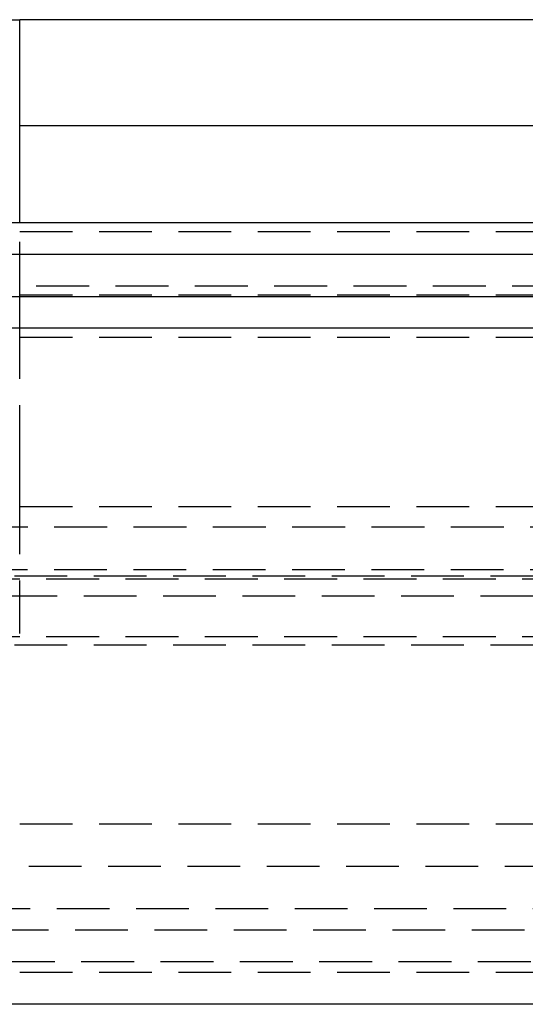
# Model space of a CAD drawing. Extents: x 805 to 1305, y -664 to 419.
# Drawn here: x 1062 to 1086, y 232 to 279 of the extents above; entities that cross this region are included whole.
import ezdxf

# ---------------------------------------------------------------- set-up
doc = ezdxf.new("R2010")
doc.units = 0
doc.header["$LTSCALE"] = 10
doc.linetypes.add('VERDECKT', pattern=[0.375, 0.25, -0.125])
doc.layers.get('0').update_dxf_attribs({"linetype": 'CONTINUOUS'})
doc.layers.add('STEMPEL', color=3, linetype='CONTINUOUS')

# ---------------------------------------------------------------- blocks, each defined once
blk = doc.blocks.new('A$C45197594')
at = {"extrusion": (0, 1, -2e-16)}
for p, q in [((273.103, 258.141), (288.103, 258.141)), ((335.594, 258.141), (288.103, 258.141)), ((288.103, 253.141), (335.594, 253.141)), ((288.103, 248.56), (288.103, 253.141)), ((30.603, 248.56), (530.603, 248.56)), ((30.603, 247.06), (530.603, 247.06)), ((143.103, 245.06), (418.103, 245.06)), ((143.383, 243.586), (417.822, 243.586)), ((340.603, 211.618), (220.603, 211.618))]:
    blk.add_line(p, q, dxfattribs=at)
at = {"color": 1, "linetype": 'VERDECKT', "extrusion": (0, 1, -2e-16)}
for p, q in [((288.103, 245.141), (288.103, 248.56)), ((273.103, 248.141), (288.103, 248.141)), ((288.103, 248.141), (331.048, 248.141)), ((153.886, 245.56), (407.32, 245.56)), ((273.103, 245.141), (288.103, 245.141)), ((288.103, 245.141), (340.137, 245.141)), ((220.603, 243.141), (340.603, 243.141)), ((220.603, 243.141), (340.603, 243.141)), ((288.103, 237.426), (288.103, 242.641)), ((288.103, 235.141), (288.103, 237.426)), ((273.103, 235.141), (288.103, 235.141)), ((288.103, 235.141), (335.392, 235.141)), ((348.481, 234.158), (212.725, 234.158)), ((273.103, 234.117), (288.103, 234.117)), ((288.103, 229.141), (288.103, 233.641)), ((214.725, 232.164), (346.481, 232.164)), ((209.103, 231.867), (352.103, 231.867)), ((210.603, 231.723), (350.603, 231.723)), ((210.603, 231.723), (350.603, 231.723)), ((216.128, 230.924), (345.077, 230.924)), ((210.603, 228.998), (350.603, 228.998)), ((210.603, 228.998), (350.603, 228.998)), ((273.103, 229.141), (288.103, 229.141)), ((209.103, 228.596), (352.103, 228.596)), ((220.603, 220.141), (340.603, 220.141)), ((220.603, 220.141), (340.603, 220.141)), ((232.281, 218.141), (328.925, 218.141)), ((226.103, 216.141), (335.103, 216.141)), ((219.469, 215.141), (341.737, 215.141)), ((219.469, 215.141), (341.737, 215.141)), ((219.76, 213.641), (341.446, 213.641)), ((220.603, 213.133), (340.603, 213.133))]:
    blk.add_line(p, q, dxfattribs=at)
blk.add_polyline3d([(288.103, 253.141, 0), (288.103, 253.154, 0), (288.103, 253.167, 0), (288.103, 253.18, 0), (288.103, 253.193, 0), (288.103, 253.206, 0), (288.103, 253.22, 0), (288.103, 253.233, 0), (288.103, 253.246, 0), (288.103, 253.259, 0), (288.103, 253.272, 0), (288.103, 253.286, 0), (288.103, 253.299, 0), (288.103, 253.312, 0), (288.103, 253.325, 0), (288.103, 253.339, 0), (288.103, 253.352, 0), (288.103, 253.366, 0), (288.103, 253.379, 0), (288.103, 253.392, 0), (288.103, 253.406, 0), (288.103, 253.419, 0), (288.103, 253.433, 0), (288.103, 253.446, 0), (288.103, 253.46, 0), (288.103, 253.474, 0), (288.103, 253.487, 0), (288.103, 253.501, 0), (288.103, 253.514, 0), (288.103, 253.528, 0), (288.103, 253.542, 0), (288.103, 253.555, 0), (288.103, 253.569, 0), (288.103, 253.583, 0), (288.103, 253.597, 0), (288.103, 253.61, 0), (288.103, 253.624, 0), (288.103, 253.638, 0), (288.103, 253.652, 0), (288.103, 253.665, 0), (288.103, 253.679, 0), (288.103, 253.693, 0), (288.103, 253.707, 0), (288.103, 253.721, 0), (288.103, 253.734, 0), (288.103, 253.748, 0), (288.103, 253.762, 0), (288.103, 253.776, 0), (288.103, 253.79, 0), (288.103, 253.804, 0), (288.103, 253.817, 0), (288.103, 253.831, 0), (288.103, 253.845, 0), (288.103, 253.859, 0), (288.103, 253.873, 0), (288.103, 253.887, 0), (288.103, 253.901, 0), (288.103, 253.915, 0), (288.103, 253.929, 0), (288.103, 253.942, 0), (288.103, 253.956, 0), (288.103, 253.97, 0), (288.103, 253.984, 0), (288.103, 253.998, 0), (288.103, 254.012, 0), (288.103, 254.026, 0), (288.103, 254.04, 0), (288.103, 254.053, 0), (288.103, 254.067, 0), (288.103, 254.081, 0), (288.103, 254.095, 0), (288.103, 254.109, 0), (288.103, 254.123, 0), (288.103, 254.136, 0), (288.103, 254.15, 0), (288.103, 254.164, 0), (288.103, 254.178, 0), (288.103, 254.192, 0), (288.103, 254.205, 0), (288.103, 254.219, 0), (288.103, 254.233, 0), (288.103, 254.247, 0), (288.103, 254.26, 0), (288.103, 254.274, 0), (288.103, 254.288, 0), (288.103, 254.301, 0), (288.103, 254.315, 0), (288.103, 254.329, 0), (288.103, 254.342, 0), (288.103, 254.356, 0), (288.103, 254.369, 0), (288.103, 254.383, 0), (288.103, 254.397, 0), (288.103, 254.41, 0), (288.103, 254.424, 0), (288.103, 254.437, 0), (288.103, 254.451, 0), (288.103, 254.464, 0), (288.103, 254.477, 0), (288.103, 254.491, 0), (288.103, 254.504, 0), (288.103, 254.518, 0), (288.103, 254.531, 0), (288.103, 254.544, 0), (288.103, 254.558, 0), (288.103, 254.571, 0), (288.103, 254.584, 0), (288.103, 254.597, 0), (288.103, 254.611, 0), (288.103, 254.624, 0), (288.103, 254.637, 0), (288.103, 254.65, 0), (288.103, 254.663, 0), (288.103, 254.676, 0), (288.103, 254.689, 0), (288.103, 254.702, 0), (288.103, 254.715, 0), (288.103, 254.728, 0), (288.103, 254.741, 0), (288.103, 254.754, 0), (288.103, 254.767, 0), (288.103, 254.779, 0), (288.103, 254.792, 0), (288.103, 254.805, 0), (288.103, 254.818, 0), (288.103, 254.83, 0), (288.103, 254.843, 0), (288.103, 254.856, 0), (288.103, 254.868, 0), (288.103, 254.881, 0), (288.103, 254.893, 0), (288.103, 254.906, 0), (288.103, 254.918, 0), (288.103, 254.93, 0), (288.103, 254.943, 0), (288.103, 254.955, 0), (288.103, 254.967, 0), (288.103, 254.979, 0), (288.103, 254.992, 0), (288.103, 255.004, 0), (288.103, 255.016, 0), (288.103, 255.028, 0), (288.103, 255.04, 0), (288.103, 255.052, 0), (288.103, 255.064, 0), (288.103, 255.076, 0), (288.103, 255.088, 0), (288.103, 255.1, 0), (288.103, 255.112, 0), (288.103, 255.124, 0), (288.103, 255.136, 0), (288.103, 255.148, 0), (288.103, 255.16, 0), (288.103, 255.172, 0), (288.103, 255.184, 0), (288.103, 255.196, 0), (288.103, 255.208, 0), (288.103, 255.22, 0), (288.103, 255.233, 0), (288.103, 255.245, 0), (288.103, 255.257, 0), (288.103, 255.269, 0), (288.103, 255.281, 0), (288.103, 255.293, 0), (288.103, 255.305, 0), (288.103, 255.318, 0), (288.103, 255.33, 0), (288.103, 255.342, 0), (288.103, 255.354, 0), (288.103, 255.366, 0), (288.103, 255.379, 0), (288.103, 255.391, 0), (288.103, 255.403, 0), (288.103, 255.415, 0), (288.103, 255.427, 0), (288.103, 255.44, 0), (288.103, 255.452, 0), (288.103, 255.464, 0), (288.103, 255.476, 0), (288.103, 255.488, 0), (288.103, 255.5, 0), (288.103, 255.513, 0), (288.103, 255.525, 0), (288.103, 255.537, 0), (288.103, 255.549, 0), (288.103, 255.561, 0), (288.103, 255.573, 0), (288.103, 255.586, 0), (288.103, 255.598, 0), (288.103, 255.61, 0), (288.103, 255.622, 0), (288.103, 255.634, 0), (288.103, 255.646, 0), (288.103, 255.658, 0), (288.103, 255.67, 0), (288.103, 255.682, 0), (288.103, 255.694, 0), (288.103, 255.706, 0), (288.103, 255.718, 0), (288.103, 255.73, 0), (288.103, 255.742, 0), (288.103, 255.754, 0), (288.103, 255.766, 0), (288.103, 255.778, 0), (288.103, 255.79, 0), (288.103, 255.802, 0), (288.103, 255.814, 0), (288.103, 255.826, 0), (288.103, 255.838, 0), (288.103, 255.85, 0), (288.103, 255.861, 0), (288.103, 255.873, 0), (288.103, 255.885, 0), (288.103, 255.897, 0), (288.103, 255.909, 0), (288.103, 255.92, 0), (288.103, 255.932, 0), (288.103, 255.944, 0), (288.103, 255.955, 0), (288.103, 255.967, 0), (288.103, 255.978, 0), (288.103, 255.99, 0), (288.103, 256.001, 0), (288.103, 256.013, 0), (288.103, 256.024, 0), (288.103, 256.036, 0), (288.103, 256.047, 0), (288.103, 256.059, 0), (288.103, 256.07, 0), (288.103, 256.081, 0), (288.103, 256.093, 0), (288.103, 256.104, 0), (288.103, 256.115, 0), (288.103, 256.127, 0), (288.103, 256.138, 0), (288.103, 256.149, 0), (288.103, 256.16, 0), (288.103, 256.171, 0), (288.103, 256.182, 0), (288.103, 256.193, 0), (288.103, 256.204, 0), (288.103, 256.215, 0), (288.103, 256.226, 0), (288.103, 256.237, 0), (288.103, 256.248, 0), (288.103, 256.259, 0), (288.103, 256.27, 0), (288.103, 256.28, 0), (288.103, 256.291, 0), (288.103, 256.302, 0), (288.103, 256.312, 0), (288.103, 256.323, 0), (288.103, 256.334, 0), (288.103, 256.344, 0), (288.103, 256.355, 0), (288.103, 256.365, 0), (288.103, 256.376, 0), (288.103, 256.386, 0), (288.103, 256.397, 0), (288.103, 256.407, 0), (288.103, 256.417, 0), (288.103, 256.427, 0), (288.103, 256.438, 0), (288.103, 256.448, 0), (288.103, 256.458, 0), (288.103, 256.468, 0), (288.103, 256.478, 0), (288.103, 256.488, 0), (288.103, 256.498, 0), (288.103, 256.508, 0), (288.103, 256.518, 0), (288.103, 256.528, 0), (288.103, 256.537, 0), (288.103, 256.547, 0), (288.103, 256.557, 0), (288.103, 256.567, 0), (288.103, 256.576, 0), (288.103, 256.586, 0), (288.103, 256.595, 0), (288.103, 256.605, 0), (288.103, 256.614, 0), (288.103, 256.624, 0), (288.103, 256.633, 0), (288.103, 256.642, 0), (288.103, 256.652, 0), (288.103, 256.661, 0), (288.103, 256.67, 0), (288.103, 256.679, 0), (288.103, 256.688, 0), (288.103, 256.697, 0), (288.103, 256.706, 0), (288.103, 256.715, 0), (288.103, 256.725, 0), (288.103, 256.734, 0), (288.103, 256.743, 0), (288.103, 256.752, 0), (288.103, 256.761, 0), (288.103, 256.77, 0), (288.103, 256.779, 0), (288.103, 256.788, 0), (288.103, 256.797, 0), (288.103, 256.806, 0), (288.103, 256.815, 0), (288.103, 256.824, 0), (288.103, 256.833, 0), (288.103, 256.842, 0), (288.103, 256.851, 0), (288.103, 256.86, 0), (288.103, 256.869, 0), (288.103, 256.878, 0), (288.103, 256.887, 0), (288.103, 256.896, 0), (288.103, 256.905, 0), (288.103, 256.914, 0), (288.103, 256.923, 0), (288.103, 256.932, 0), (288.103, 256.941, 0), (288.103, 256.95, 0), (288.103, 256.958, 0), (288.103, 256.967, 0), (288.103, 256.976, 0), (288.103, 256.985, 0), (288.103, 256.994, 0), (288.103, 257.002, 0), (288.103, 257.011, 0), (288.103, 257.02, 0), (288.103, 257.029, 0), (288.103, 257.037, 0), (288.103, 257.046, 0), (288.103, 257.054, 0), (288.103, 257.063, 0), (288.103, 257.072, 0), (288.103, 257.08, 0), (288.103, 257.089, 0), (288.103, 257.097, 0), (288.103, 257.106, 0), (288.103, 257.114, 0), (288.103, 257.123, 0), (288.103, 257.131, 0), (288.103, 257.14, 0), (288.103, 257.148, 0), (288.103, 257.156, 0), (288.103, 257.165, 0), (288.103, 257.173, 0), (288.103, 257.181, 0), (288.103, 257.189, 0), (288.103, 257.198, 0), (288.103, 257.206, 0), (288.103, 257.214, 0), (288.103, 257.222, 0), (288.103, 257.23, 0), (288.103, 257.238, 0), (288.103, 257.246, 0), (288.103, 257.254, 0), (288.103, 257.262, 0), (288.103, 257.27, 0), (288.103, 257.278, 0), (288.103, 257.286, 0), (288.103, 257.294, 0), (288.103, 257.302, 0), (288.103, 257.309, 0), (288.103, 257.317, 0), (288.103, 257.325, 0), (288.103, 257.332, 0), (288.103, 257.34, 0), (288.103, 257.348, 0), (288.103, 257.355, 0), (288.103, 257.363, 0), (288.103, 257.37, 0), (288.103, 257.378, 0), (288.103, 257.385, 0), (288.103, 257.392, 0), (288.103, 257.4, 0), (288.103, 257.407, 0), (288.103, 257.414, 0), (288.103, 257.421, 0), (288.103, 257.429, 0), (288.103, 257.436, 0), (288.103, 257.443, 0), (288.103, 257.45, 0), (288.103, 257.457, 0), (288.103, 257.464, 0), (288.103, 257.471, 0), (288.103, 257.478, 0), (288.103, 257.485, 0), (288.103, 257.492, 0), (288.103, 257.498, 0), (288.103, 257.505, 0), (288.103, 257.512, 0), (288.103, 257.519, 0), (288.103, 257.525, 0), (288.103, 257.532, 0), (288.103, 257.538, 0), (288.103, 257.545, 0), (288.103, 257.551, 0), (288.103, 257.558, 0), (288.103, 257.564, 0), (288.103, 257.571, 0), (288.103, 257.577, 0), (288.103, 257.583, 0), (288.103, 257.589, 0), (288.103, 257.596, 0), (288.103, 257.602, 0), (288.103, 257.608, 0), (288.103, 257.614, 0), (288.103, 257.62, 0), (288.103, 257.626, 0), (288.103, 257.632, 0), (288.103, 257.638, 0), (288.103, 257.644, 0), (288.103, 257.65, 0), (288.103, 257.655, 0), (288.103, 257.661, 0), (288.103, 257.667, 0), (288.103, 257.673, 0), (288.103, 257.678, 0), (288.103, 257.684, 0), (288.103, 257.689, 0), (288.103, 257.695, 0), (288.103, 257.7, 0), (288.103, 257.706, 0), (288.103, 257.711, 0), (288.103, 257.716, 0), (288.103, 257.722, 0), (288.103, 257.727, 0), (288.103, 257.732, 0), (288.103, 257.737, 0), (288.103, 257.742, 0), (288.103, 257.747, 0), (288.103, 257.752, 0), (288.103, 257.757, 0), (288.103, 257.762, 0), (288.103, 257.767, 0), (288.103, 257.772, 0), (288.103, 257.777, 0), (288.103, 257.782, 0), (288.103, 257.787, 0), (288.103, 257.791, 0), (288.103, 257.796, 0), (288.103, 257.801, 0), (288.103, 257.806, 0), (288.103, 257.81, 0), (288.103, 257.815, 0), (288.103, 257.82, 0), (288.103, 257.824, 0), (288.103, 257.829, 0), (288.103, 257.833, 0), (288.103, 257.838, 0), (288.103, 257.843, 0), (288.103, 257.847, 0), (288.103, 257.852, 0), (288.103, 257.856, 0), (288.103, 257.86, 0), (288.103, 257.865, 0), (288.103, 257.869, 0), (288.103, 257.874, 0), (288.103, 257.878, 0), (288.103, 257.882, 0), (288.103, 257.887, 0), (288.103, 257.891, 0), (288.103, 257.895, 0), (288.103, 257.899, 0), (288.103, 257.903, 0), (288.103, 257.908, 0), (288.103, 257.912, 0), (288.103, 257.916, 0), (288.103, 257.92, 0), (288.103, 257.924, 0), (288.103, 257.928, 0), (288.103, 257.932, 0), (288.103, 257.936, 0), (288.103, 257.94, 0), (288.103, 257.943, 0), (288.103, 257.947, 0), (288.103, 257.951, 0), (288.103, 257.955, 0), (288.103, 257.959, 0), (288.103, 257.962, 0), (288.103, 257.966, 0), (288.103, 257.97, 0), (288.103, 257.973, 0), (288.103, 257.977, 0), (288.103, 257.98, 0), (288.103, 257.984, 0), (288.103, 257.987, 0), (288.103, 257.991, 0), (288.103, 257.994, 0), (288.103, 257.997, 0), (288.103, 258.001, 0), (288.103, 258.004, 0), (288.103, 258.007, 0), (288.103, 258.01, 0), (288.103, 258.014, 0), (288.103, 258.017, 0), (288.103, 258.02, 0), (288.103, 258.023, 0), (288.103, 258.026, 0), (288.103, 258.029, 0), (288.103, 258.032, 0), (288.103, 258.035, 0), (288.103, 258.038, 0), (288.103, 258.04, 0), (288.103, 258.043, 0), (288.103, 258.046, 0), (288.103, 258.049, 0), (288.103, 258.051, 0), (288.103, 258.054, 0), (288.103, 258.056, 0), (288.103, 258.059, 0), (288.103, 258.061, 0), (288.103, 258.064, 0), (288.103, 258.066, 0), (288.103, 258.069, 0), (288.103, 258.071, 0), (288.103, 258.073, 0), (288.103, 258.076, 0), (288.103, 258.078, 0), (288.103, 258.08, 0), (288.103, 258.082, 0), (288.103, 258.084, 0), (288.103, 258.086, 0), (288.103, 258.088, 0), (288.103, 258.09, 0), (288.103, 258.092, 0), (288.103, 258.094, 0), (288.103, 258.096, 0), (288.103, 258.098, 0), (288.103, 258.1, 0), (288.103, 258.101, 0), (288.103, 258.103, 0), (288.103, 258.105, 0), (288.103, 258.106, 0), (288.103, 258.108, 0), (288.103, 258.11, 0), (288.103, 258.111, 0), (288.103, 258.113, 0), (288.103, 258.114, 0), (288.103, 258.115, 0), (288.103, 258.117, 0), (288.103, 258.118, 0), (288.103, 258.119, 0), (288.103, 258.121, 0), (288.103, 258.122, 0), (288.103, 258.123, 0), (288.103, 258.124, 0), (288.103, 258.125, 0), (288.103, 258.126, 0), (288.103, 258.127, 0), (288.103, 258.128, 0), (288.103, 258.129, 0), (288.103, 258.13, 0), (288.103, 258.131, 0), (288.103, 258.132, 0), (288.103, 258.133, 0), (288.103, 258.134, 0), (288.103, 258.134, 0), (288.103, 258.135, 0), (288.103, 258.136, 0), (288.103, 258.136, 0), (288.103, 258.137, 0), (288.103, 258.137, 0), (288.103, 258.138, 0), (288.103, 258.138, 0), (288.103, 258.139, 0), (288.103, 258.139, 0), (288.103, 258.14, 0), (288.103, 258.14, 0), (288.103, 258.14, 0), (288.103, 258.141, 0), (288.103, 258.141, 0), (288.103, 258.141, 0), (288.103, 258.141, 0), (288.103, 258.141, 0), (288.103, 258.141, 0), (288.103, 258.141, 0), (288.103, 258.141, 0)])
at = {"color": 1}
for points in [[(288.103, 242.641, 0), (288.103, 242.648, 0), (288.103, 242.654, 0), (288.103, 242.661, 0), (288.103, 242.667, 0), (288.103, 242.674, 0), (288.103, 242.681, 0), (288.103, 242.687, 0), (288.103, 242.694, 0), (288.103, 242.7, 0), (288.103, 242.707, 0), (288.103, 242.714, 0), (288.103, 242.72, 0), (288.103, 242.727, 0), (288.103, 242.733, 0), (288.103, 242.74, 0), (288.103, 242.747, 0), (288.103, 242.754, 0), (288.103, 242.76, 0), (288.103, 242.767, 0), (288.103, 242.774, 0), (288.103, 242.78, 0), (288.103, 242.787, 0), (288.103, 242.794, 0), (288.103, 242.801, 0), (288.103, 242.808, 0), (288.103, 242.814, 0), (288.103, 242.821, 0), (288.103, 242.828, 0), (288.103, 242.835, 0), (288.103, 242.842, 0), (288.103, 242.848, 0), (288.103, 242.855, 0), (288.103, 242.862, 0), (288.103, 242.869, 0), (288.103, 242.876, 0), (288.103, 242.883, 0), (288.103, 242.89, 0), (288.103, 242.897, 0), (288.103, 242.903, 0), (288.103, 242.91, 0), (288.103, 242.917, 0), (288.103, 242.924, 0), (288.103, 242.931, 0), (288.103, 242.938, 0), (288.103, 242.945, 0), (288.103, 242.952, 0), (288.103, 242.959, 0), (288.103, 242.966, 0), (288.103, 242.973, 0), (288.103, 242.98, 0), (288.103, 242.986, 0), (288.103, 242.993, 0), (288.103, 243, 0), (288.103, 243.007, 0), (288.103, 243.014, 0), (288.103, 243.021, 0), (288.103, 243.028, 0), (288.103, 243.035, 0), (288.103, 243.042, 0), (288.103, 243.049, 0), (288.103, 243.056, 0), (288.103, 243.063, 0), (288.103, 243.07, 0), (288.103, 243.077, 0), (288.103, 243.084, 0), (288.103, 243.091, 0), (288.103, 243.098, 0), (288.103, 243.104, 0), (288.103, 243.111, 0), (288.103, 243.118, 0), (288.103, 243.125, 0), (288.103, 243.132, 0), (288.103, 243.139, 0), (288.103, 243.146, 0), (288.103, 243.153, 0), (288.103, 243.16, 0), (288.103, 243.167, 0), (288.103, 243.174, 0), (288.103, 243.18, 0), (288.103, 243.187, 0), (288.103, 243.194, 0), (288.103, 243.201, 0), (288.103, 243.208, 0), (288.103, 243.215, 0), (288.103, 243.222, 0), (288.103, 243.228, 0), (288.103, 243.235, 0), (288.103, 243.242, 0), (288.103, 243.249, 0), (288.103, 243.256, 0), (288.103, 243.262, 0), (288.103, 243.269, 0), (288.103, 243.276, 0), (288.103, 243.283, 0), (288.103, 243.289, 0), (288.103, 243.296, 0), (288.103, 243.303, 0), (288.103, 243.31, 0), (288.103, 243.316, 0), (288.103, 243.323, 0), (288.103, 243.33, 0), (288.103, 243.336, 0), (288.103, 243.343, 0), (288.103, 243.35, 0), (288.103, 243.356, 0), (288.103, 243.363, 0), (288.103, 243.37, 0), (288.103, 243.376, 0), (288.103, 243.383, 0), (288.103, 243.389, 0), (288.103, 243.396, 0), (288.103, 243.402, 0), (288.103, 243.409, 0), (288.103, 243.415, 0), (288.103, 243.422, 0), (288.103, 243.428, 0), (288.103, 243.435, 0), (288.103, 243.441, 0), (288.103, 243.448, 0), (288.103, 243.454, 0), (288.103, 243.461, 0), (288.103, 243.467, 0), (288.103, 243.473, 0), (288.103, 243.48, 0), (288.103, 243.486, 0), (288.103, 243.492, 0), (288.103, 243.499, 0), (288.103, 243.505, 0), (288.103, 243.511, 0), (288.103, 243.517, 0), (288.103, 243.524, 0), (288.103, 243.53, 0), (288.103, 243.536, 0), (288.103, 243.542, 0), (288.103, 243.548, 0), (288.103, 243.555, 0), (288.103, 243.561, 0), (288.103, 243.567, 0), (288.103, 243.573, 0), (288.103, 243.579, 0), (288.103, 243.585, 0), (288.103, 243.591, 0), (288.103, 243.597, 0), (288.103, 243.603, 0), (288.103, 243.609, 0), (288.103, 243.615, 0), (288.103, 243.621, 0), (288.103, 243.627, 0), (288.103, 243.633, 0), (288.103, 243.639, 0), (288.103, 243.645, 0), (288.103, 243.651, 0), (288.103, 243.657, 0), (288.103, 243.663, 0), (288.103, 243.669, 0), (288.103, 243.675, 0), (288.103, 243.681, 0), (288.103, 243.687, 0), (288.103, 243.693, 0), (288.103, 243.699, 0), (288.103, 243.705, 0), (288.103, 243.711, 0), (288.103, 243.718, 0), (288.103, 243.724, 0), (288.103, 243.73, 0), (288.103, 243.736, 0), (288.103, 243.742, 0), (288.103, 243.748, 0), (288.103, 243.754, 0), (288.103, 243.76, 0), (288.103, 243.766, 0), (288.103, 243.772, 0), (288.103, 243.778, 0), (288.103, 243.785, 0), (288.103, 243.791, 0), (288.103, 243.797, 0), (288.103, 243.803, 0), (288.103, 243.809, 0), (288.103, 243.815, 0), (288.103, 243.821, 0), (288.103, 243.827, 0), (288.103, 243.833, 0), (288.103, 243.839, 0), (288.103, 243.845, 0), (288.103, 243.852, 0), (288.103, 243.858, 0), (288.103, 243.864, 0), (288.103, 243.87, 0), (288.103, 243.876, 0), (288.103, 243.882, 0), (288.103, 243.888, 0), (288.103, 243.894, 0), (288.103, 243.9, 0), (288.103, 243.906, 0), (288.103, 243.912, 0), (288.103, 243.918, 0), (288.103, 243.924, 0), (288.103, 243.93, 0), (288.103, 243.936, 0), (288.103, 243.942, 0), (288.103, 243.948, 0), (288.103, 243.954, 0), (288.103, 243.96, 0), (288.103, 243.966, 0), (288.103, 243.972, 0), (288.103, 243.978, 0), (288.103, 243.984, 0), (288.103, 243.99, 0), (288.103, 243.996, 0), (288.103, 244.002, 0), (288.103, 244.008, 0), (288.103, 244.013, 0), (288.103, 244.019, 0), (288.103, 244.025, 0), (288.103, 244.031, 0), (288.103, 244.037, 0), (288.103, 244.043, 0), (288.103, 244.048, 0), (288.103, 244.054, 0), (288.103, 244.06, 0), (288.103, 244.066, 0), (288.103, 244.072, 0), (288.103, 244.077, 0), (288.103, 244.083, 0), (288.103, 244.089, 0), (288.103, 244.095, 0), (288.103, 244.1, 0), (288.103, 244.106, 0), (288.103, 244.112, 0), (288.103, 244.117, 0), (288.103, 244.123, 0), (288.103, 244.128, 0), (288.103, 244.134, 0), (288.103, 244.14, 0), (288.103, 244.145, 0), (288.103, 244.151, 0), (288.103, 244.156, 0), (288.103, 244.162, 0), (288.103, 244.167, 0), (288.103, 244.173, 0), (288.103, 244.178, 0), (288.103, 244.184, 0), (288.103, 244.189, 0), (288.103, 244.195, 0), (288.103, 244.2, 0), (288.103, 244.206, 0), (288.103, 244.211, 0), (288.103, 244.216, 0), (288.103, 244.222, 0), (288.103, 244.227, 0), (288.103, 244.232, 0), (288.103, 244.238, 0), (288.103, 244.243, 0), (288.103, 244.248, 0), (288.103, 244.253, 0), (288.103, 244.259, 0), (288.103, 244.264, 0), (288.103, 244.269, 0), (288.103, 244.274, 0), (288.103, 244.279, 0), (288.103, 244.284, 0), (288.103, 244.29, 0), (288.103, 244.295, 0), (288.103, 244.3, 0), (288.103, 244.305, 0), (288.103, 244.31, 0), (288.103, 244.315, 0), (288.103, 244.32, 0), (288.103, 244.325, 0), (288.103, 244.33, 0), (288.103, 244.335, 0), (288.103, 244.34, 0), (288.103, 244.344, 0), (288.103, 244.349, 0), (288.103, 244.354, 0), (288.103, 244.359, 0), (288.103, 244.364, 0), (288.103, 244.368, 0), (288.103, 244.373, 0), (288.103, 244.378, 0), (288.103, 244.383, 0), (288.103, 244.387, 0), (288.103, 244.392, 0), (288.103, 244.397, 0), (288.103, 244.401, 0), (288.103, 244.406, 0), (288.103, 244.41, 0), (288.103, 244.415, 0), (288.103, 244.419, 0), (288.103, 244.424, 0), (288.103, 244.428, 0), (288.103, 244.433, 0), (288.103, 244.438, 0), (288.103, 244.442, 0), (288.103, 244.447, 0), (288.103, 244.451, 0), (288.103, 244.456, 0), (288.103, 244.46, 0), (288.103, 244.465, 0), (288.103, 244.469, 0), (288.103, 244.474, 0), (288.103, 244.478, 0), (288.103, 244.483, 0), (288.103, 244.487, 0), (288.103, 244.492, 0), (288.103, 244.496, 0), (288.103, 244.501, 0), (288.103, 244.505, 0), (288.103, 244.51, 0), (288.103, 244.514, 0), (288.103, 244.519, 0), (288.103, 244.523, 0), (288.103, 244.528, 0), (288.103, 244.532, 0), (288.103, 244.537, 0), (288.103, 244.541, 0), (288.103, 244.546, 0), (288.103, 244.55, 0), (288.103, 244.554, 0), (288.103, 244.559, 0), (288.103, 244.563, 0), (288.103, 244.568, 0), (288.103, 244.572, 0), (288.103, 244.576, 0), (288.103, 244.581, 0), (288.103, 244.585, 0), (288.103, 244.589, 0), (288.103, 244.594, 0), (288.103, 244.598, 0), (288.103, 244.602, 0), (288.103, 244.607, 0), (288.103, 244.611, 0), (288.103, 244.615, 0), (288.103, 244.619, 0), (288.103, 244.624, 0), (288.103, 244.628, 0), (288.103, 244.632, 0), (288.103, 244.636, 0), (288.103, 244.64, 0), (288.103, 244.645, 0), (288.103, 244.649, 0), (288.103, 244.653, 0), (288.103, 244.657, 0), (288.103, 244.661, 0), (288.103, 244.665, 0), (288.103, 244.669, 0), (288.103, 244.674, 0), (288.103, 244.678, 0), (288.103, 244.682, 0), (288.103, 244.686, 0), (288.103, 244.69, 0), (288.103, 244.694, 0), (288.103, 244.698, 0), (288.103, 244.702, 0), (288.103, 244.706, 0), (288.103, 244.71, 0), (288.103, 244.714, 0), (288.103, 244.718, 0), (288.103, 244.721, 0), (288.103, 244.725, 0), (288.103, 244.729, 0), (288.103, 244.733, 0), (288.103, 244.737, 0), (288.103, 244.741, 0), (288.103, 244.744, 0), (288.103, 244.748, 0), (288.103, 244.752, 0), (288.103, 244.756, 0), (288.103, 244.759, 0), (288.103, 244.763, 0), (288.103, 244.767, 0), (288.103, 244.77, 0), (288.103, 244.774, 0), (288.103, 244.778, 0), (288.103, 244.781, 0), (288.103, 244.785, 0), (288.103, 244.789, 0), (288.103, 244.792, 0), (288.103, 244.796, 0), (288.103, 244.799, 0), (288.103, 244.803, 0), (288.103, 244.806, 0), (288.103, 244.81, 0), (288.103, 244.813, 0), (288.103, 244.816, 0), (288.103, 244.82, 0), (288.103, 244.823, 0), (288.103, 244.827, 0), (288.103, 244.83, 0), (288.103, 244.833, 0), (288.103, 244.837, 0), (288.103, 244.84, 0), (288.103, 244.843, 0), (288.103, 244.846, 0), (288.103, 244.85, 0), (288.103, 244.853, 0), (288.103, 244.856, 0), (288.103, 244.859, 0), (288.103, 244.862, 0), (288.103, 244.865, 0), (288.103, 244.868, 0), (288.103, 244.872, 0), (288.103, 244.875, 0), (288.103, 244.878, 0), (288.103, 244.881, 0), (288.103, 244.884, 0), (288.103, 244.887, 0), (288.103, 244.89, 0), (288.103, 244.893, 0), (288.103, 244.895, 0), (288.103, 244.898, 0), (288.103, 244.901, 0), (288.103, 244.904, 0), (288.103, 244.907, 0), (288.103, 244.91, 0), (288.103, 244.913, 0), (288.103, 244.915, 0), (288.103, 244.918, 0), (288.103, 244.921, 0), (288.103, 244.923, 0), (288.103, 244.926, 0), (288.103, 244.929, 0), (288.103, 244.931, 0), (288.103, 244.934, 0), (288.103, 244.937, 0), (288.103, 244.939, 0), (288.103, 244.942, 0), (288.103, 244.944, 0), (288.103, 244.947, 0), (288.103, 244.949, 0), (288.103, 244.952, 0), (288.103, 244.954, 0), (288.103, 244.957, 0), (288.103, 244.959, 0), (288.103, 244.961, 0), (288.103, 244.964, 0), (288.103, 244.966, 0), (288.103, 244.969, 0), (288.103, 244.971, 0), (288.103, 244.973, 0), (288.103, 244.976, 0), (288.103, 244.978, 0), (288.103, 244.98, 0), (288.103, 244.983, 0), (288.103, 244.985, 0), (288.103, 244.987, 0), (288.103, 244.99, 0), (288.103, 244.992, 0), (288.103, 244.994, 0), (288.103, 244.996, 0), (288.103, 244.999, 0), (288.103, 245.001, 0), (288.103, 245.003, 0), (288.103, 245.005, 0), (288.103, 245.007, 0), (288.103, 245.01, 0), (288.103, 245.012, 0), (288.103, 245.014, 0), (288.103, 245.016, 0), (288.103, 245.018, 0), (288.103, 245.02, 0), (288.103, 245.022, 0), (288.103, 245.024, 0), (288.103, 245.026, 0), (288.103, 245.029, 0), (288.103, 245.031, 0), (288.103, 245.033, 0), (288.103, 245.035, 0), (288.103, 245.037, 0), (288.103, 245.038, 0), (288.103, 245.04, 0), (288.103, 245.042, 0), (288.103, 245.044, 0), (288.103, 245.046, 0), (288.103, 245.048, 0), (288.103, 245.05, 0), (288.103, 245.052, 0), (288.103, 245.054, 0), (288.103, 245.055, 0), (288.103, 245.057, 0), (288.103, 245.059, 0), (288.103, 245.061, 0), (288.103, 245.063, 0), (288.103, 245.064, 0), (288.103, 245.066, 0), (288.103, 245.068, 0), (288.103, 245.069, 0), (288.103, 245.071, 0), (288.103, 245.073, 0), (288.103, 245.074, 0), (288.103, 245.076, 0), (288.103, 245.077, 0), (288.103, 245.079, 0), (288.103, 245.081, 0), (288.103, 245.082, 0), (288.103, 245.084, 0), (288.103, 245.085, 0), (288.103, 245.087, 0), (288.103, 245.088, 0), (288.103, 245.089, 0), (288.103, 245.091, 0), (288.103, 245.092, 0), (288.103, 245.094, 0), (288.103, 245.095, 0), (288.103, 245.096, 0), (288.103, 245.098, 0), (288.103, 245.099, 0), (288.103, 245.1, 0), (288.103, 245.101, 0), (288.103, 245.103, 0), (288.103, 245.104, 0), (288.103, 245.105, 0), (288.103, 245.106, 0), (288.103, 245.107, 0), (288.103, 245.108, 0), (288.103, 245.11, 0), (288.103, 245.111, 0), (288.103, 245.112, 0), (288.103, 245.113, 0), (288.103, 245.114, 0), (288.103, 245.115, 0), (288.103, 245.116, 0), (288.103, 245.117, 0), (288.103, 245.118, 0), (288.103, 245.119, 0), (288.103, 245.12, 0), (288.103, 245.121, 0), (288.103, 245.121, 0), (288.103, 245.122, 0), (288.103, 245.123, 0), (288.103, 245.124, 0), (288.103, 245.125, 0), (288.103, 245.125, 0), (288.103, 245.126, 0), (288.103, 245.127, 0), (288.103, 245.128, 0), (288.103, 245.128, 0), (288.103, 245.129, 0), (288.103, 245.13, 0), (288.103, 245.13, 0), (288.103, 245.131, 0), (288.103, 245.132, 0), (288.103, 245.132, 0), (288.103, 245.133, 0), (288.103, 245.133, 0), (288.103, 245.134, 0), (288.103, 245.134, 0), (288.103, 245.135, 0), (288.103, 245.135, 0), (288.103, 245.136, 0), (288.103, 245.136, 0), (288.103, 245.137, 0), (288.103, 245.137, 0), (288.103, 245.137, 0), (288.103, 245.138, 0), (288.103, 245.138, 0), (288.103, 245.139, 0), (288.103, 245.139, 0), (288.103, 245.139, 0), (288.103, 245.139, 0), (288.103, 245.14, 0), (288.103, 245.14, 0), (288.103, 245.14, 0), (288.103, 245.14, 0), (288.103, 245.141, 0), (288.103, 245.141, 0), (288.103, 245.141, 0), (288.103, 245.141, 0), (288.103, 245.141, 0), (288.103, 245.141, 0), (288.103, 245.141, 0), (288.103, 245.141, 0), (288.103, 245.141, 0), (288.103, 245.141, 0), (288.103, 245.141, 0)], [(288.103, 234.117, 0), (288.103, 234.121, 0), (288.103, 234.124, 0), (288.103, 234.128, 0), (288.103, 234.131, 0), (288.103, 234.135, 0), (288.103, 234.138, 0), (288.103, 234.142, 0), (288.103, 234.145, 0), (288.103, 234.148, 0), (288.103, 234.152, 0), (288.103, 234.155, 0), (288.103, 234.159, 0), (288.103, 234.162, 0), (288.103, 234.165, 0), (288.103, 234.169, 0), (288.103, 234.172, 0), (288.103, 234.175, 0), (288.103, 234.179, 0), (288.103, 234.182, 0), (288.103, 234.185, 0), (288.103, 234.189, 0), (288.103, 234.192, 0), (288.103, 234.195, 0), (288.103, 234.198, 0), (288.103, 234.202, 0), (288.103, 234.205, 0), (288.103, 234.208, 0), (288.103, 234.211, 0), (288.103, 234.215, 0), (288.103, 234.218, 0), (288.103, 234.221, 0), (288.103, 234.224, 0), (288.103, 234.227, 0), (288.103, 234.231, 0), (288.103, 234.234, 0), (288.103, 234.237, 0), (288.103, 234.24, 0), (288.103, 234.244, 0), (288.103, 234.247, 0), (288.103, 234.25, 0), (288.103, 234.253, 0), (288.103, 234.257, 0), (288.103, 234.26, 0), (288.103, 234.263, 0), (288.103, 234.266, 0), (288.103, 234.27, 0), (288.103, 234.273, 0), (288.103, 234.276, 0), (288.103, 234.279, 0), (288.103, 234.283, 0), (288.103, 234.286, 0), (288.103, 234.289, 0), (288.103, 234.293, 0), (288.103, 234.296, 0), (288.103, 234.299, 0), (288.103, 234.302, 0), (288.103, 234.306, 0), (288.103, 234.309, 0), (288.103, 234.312, 0), (288.103, 234.316, 0), (288.103, 234.319, 0), (288.103, 234.322, 0), (288.103, 234.325, 0), (288.103, 234.329, 0), (288.103, 234.332, 0), (288.103, 234.335, 0), (288.103, 234.338, 0), (288.103, 234.342, 0), (288.103, 234.345, 0), (288.103, 234.348, 0), (288.103, 234.352, 0), (288.103, 234.355, 0), (288.103, 234.358, 0), (288.103, 234.361, 0), (288.103, 234.365, 0), (288.103, 234.368, 0), (288.103, 234.371, 0), (288.103, 234.374, 0), (288.103, 234.378, 0), (288.103, 234.381, 0), (288.103, 234.384, 0), (288.103, 234.388, 0), (288.103, 234.391, 0), (288.103, 234.394, 0), (288.103, 234.397, 0), (288.103, 234.401, 0), (288.103, 234.404, 0), (288.103, 234.407, 0), (288.103, 234.41, 0), (288.103, 234.413, 0), (288.103, 234.417, 0), (288.103, 234.42, 0), (288.103, 234.423, 0), (288.103, 234.426, 0), (288.103, 234.43, 0), (288.103, 234.433, 0), (288.103, 234.436, 0), (288.103, 234.439, 0), (288.103, 234.442, 0), (288.103, 234.446, 0), (288.103, 234.449, 0), (288.103, 234.452, 0), (288.103, 234.455, 0), (288.103, 234.458, 0), (288.103, 234.462, 0), (288.103, 234.465, 0), (288.103, 234.468, 0), (288.103, 234.471, 0), (288.103, 234.474, 0), (288.103, 234.477, 0), (288.103, 234.48, 0), (288.103, 234.484, 0), (288.103, 234.487, 0), (288.103, 234.49, 0), (288.103, 234.493, 0), (288.103, 234.496, 0), (288.103, 234.499, 0), (288.103, 234.502, 0), (288.103, 234.505, 0), (288.103, 234.508, 0), (288.103, 234.511, 0), (288.103, 234.515, 0), (288.103, 234.518, 0), (288.103, 234.521, 0), (288.103, 234.524, 0), (288.103, 234.527, 0), (288.103, 234.53, 0), (288.103, 234.533, 0), (288.103, 234.536, 0), (288.103, 234.539, 0), (288.103, 234.542, 0), (288.103, 234.545, 0), (288.103, 234.548, 0), (288.103, 234.551, 0), (288.103, 234.554, 0), (288.103, 234.557, 0), (288.103, 234.56, 0), (288.103, 234.563, 0), (288.103, 234.566, 0), (288.103, 234.569, 0), (288.103, 234.572, 0), (288.103, 234.574, 0), (288.103, 234.577, 0), (288.103, 234.58, 0), (288.103, 234.583, 0), (288.103, 234.586, 0), (288.103, 234.589, 0), (288.103, 234.592, 0), (288.103, 234.595, 0), (288.103, 234.597, 0), (288.103, 234.6, 0), (288.103, 234.603, 0), (288.103, 234.606, 0), (288.103, 234.609, 0), (288.103, 234.612, 0), (288.103, 234.614, 0), (288.103, 234.617, 0), (288.103, 234.62, 0), (288.103, 234.623, 0), (288.103, 234.626, 0), (288.103, 234.628, 0), (288.103, 234.631, 0), (288.103, 234.634, 0), (288.103, 234.636, 0), (288.103, 234.639, 0), (288.103, 234.642, 0), (288.103, 234.645, 0), (288.103, 234.647, 0), (288.103, 234.65, 0), (288.103, 234.653, 0), (288.103, 234.655, 0), (288.103, 234.658, 0), (288.103, 234.661, 0), (288.103, 234.663, 0), (288.103, 234.666, 0), (288.103, 234.668, 0), (288.103, 234.671, 0), (288.103, 234.674, 0), (288.103, 234.676, 0), (288.103, 234.679, 0), (288.103, 234.681, 0), (288.103, 234.684, 0), (288.103, 234.686, 0), (288.103, 234.689, 0), (288.103, 234.691, 0), (288.103, 234.694, 0), (288.103, 234.696, 0), (288.103, 234.699, 0), (288.103, 234.701, 0), (288.103, 234.704, 0), (288.103, 234.706, 0), (288.103, 234.709, 0), (288.103, 234.711, 0), (288.103, 234.713, 0), (288.103, 234.716, 0), (288.103, 234.718, 0), (288.103, 234.721, 0), (288.103, 234.723, 0), (288.103, 234.726, 0), (288.103, 234.728, 0), (288.103, 234.731, 0), (288.103, 234.733, 0), (288.103, 234.735, 0), (288.103, 234.738, 0), (288.103, 234.74, 0), (288.103, 234.743, 0), (288.103, 234.745, 0), (288.103, 234.748, 0), (288.103, 234.75, 0), (288.103, 234.752, 0), (288.103, 234.755, 0), (288.103, 234.757, 0), (288.103, 234.76, 0), (288.103, 234.762, 0), (288.103, 234.765, 0), (288.103, 234.767, 0), (288.103, 234.769, 0), (288.103, 234.772, 0), (288.103, 234.774, 0), (288.103, 234.776, 0), (288.103, 234.779, 0), (288.103, 234.781, 0), (288.103, 234.784, 0), (288.103, 234.786, 0), (288.103, 234.788, 0), (288.103, 234.791, 0), (288.103, 234.793, 0), (288.103, 234.795, 0), (288.103, 234.798, 0), (288.103, 234.8, 0), (288.103, 234.803, 0), (288.103, 234.805, 0), (288.103, 234.807, 0), (288.103, 234.81, 0), (288.103, 234.812, 0), (288.103, 234.814, 0), (288.103, 234.817, 0), (288.103, 234.819, 0), (288.103, 234.821, 0), (288.103, 234.823, 0), (288.103, 234.826, 0), (288.103, 234.828, 0), (288.103, 234.83, 0), (288.103, 234.833, 0), (288.103, 234.835, 0), (288.103, 234.837, 0), (288.103, 234.839, 0), (288.103, 234.842, 0), (288.103, 234.844, 0), (288.103, 234.846, 0), (288.103, 234.848, 0), (288.103, 234.851, 0), (288.103, 234.853, 0), (288.103, 234.855, 0), (288.103, 234.857, 0), (288.103, 234.859, 0), (288.103, 234.862, 0), (288.103, 234.864, 0), (288.103, 234.866, 0), (288.103, 234.868, 0), (288.103, 234.87, 0), (288.103, 234.873, 0), (288.103, 234.875, 0), (288.103, 234.877, 0), (288.103, 234.879, 0), (288.103, 234.881, 0), (288.103, 234.883, 0), (288.103, 234.885, 0), (288.103, 234.887, 0), (288.103, 234.89, 0), (288.103, 234.892, 0), (288.103, 234.894, 0), (288.103, 234.896, 0), (288.103, 234.898, 0), (288.103, 234.9, 0), (288.103, 234.902, 0), (288.103, 234.904, 0), (288.103, 234.906, 0), (288.103, 234.908, 0), (288.103, 234.91, 0), (288.103, 234.912, 0), (288.103, 234.914, 0), (288.103, 234.916, 0), (288.103, 234.918, 0), (288.103, 234.92, 0), (288.103, 234.922, 0), (288.103, 234.924, 0), (288.103, 234.926, 0), (288.103, 234.928, 0), (288.103, 234.93, 0), (288.103, 234.932, 0), (288.103, 234.933, 0), (288.103, 234.935, 0), (288.103, 234.937, 0), (288.103, 234.939, 0), (288.103, 234.941, 0), (288.103, 234.943, 0), (288.103, 234.945, 0), (288.103, 234.946, 0), (288.103, 234.948, 0), (288.103, 234.95, 0), (288.103, 234.952, 0), (288.103, 234.954, 0), (288.103, 234.956, 0), (288.103, 234.957, 0), (288.103, 234.959, 0), (288.103, 234.961, 0), (288.103, 234.963, 0), (288.103, 234.964, 0), (288.103, 234.966, 0), (288.103, 234.968, 0), (288.103, 234.97, 0), (288.103, 234.971, 0), (288.103, 234.973, 0), (288.103, 234.975, 0), (288.103, 234.976, 0), (288.103, 234.978, 0), (288.103, 234.98, 0), (288.103, 234.981, 0), (288.103, 234.983, 0), (288.103, 234.985, 0), (288.103, 234.986, 0), (288.103, 234.988, 0), (288.103, 234.989, 0), (288.103, 234.991, 0), (288.103, 234.993, 0), (288.103, 234.994, 0), (288.103, 234.996, 0), (288.103, 234.997, 0), (288.103, 234.999, 0), (288.103, 235, 0), (288.103, 235.002, 0), (288.103, 235.003, 0), (288.103, 235.005, 0), (288.103, 235.006, 0), (288.103, 235.008, 0), (288.103, 235.009, 0), (288.103, 235.011, 0), (288.103, 235.012, 0), (288.103, 235.014, 0), (288.103, 235.015, 0), (288.103, 235.016, 0), (288.103, 235.018, 0), (288.103, 235.019, 0), (288.103, 235.02, 0), (288.103, 235.022, 0), (288.103, 235.023, 0), (288.103, 235.025, 0), (288.103, 235.026, 0), (288.103, 235.027, 0), (288.103, 235.029, 0), (288.103, 235.03, 0), (288.103, 235.031, 0), (288.103, 235.032, 0), (288.103, 235.034, 0), (288.103, 235.035, 0), (288.103, 235.036, 0), (288.103, 235.038, 0), (288.103, 235.039, 0), (288.103, 235.04, 0), (288.103, 235.041, 0), (288.103, 235.043, 0), (288.103, 235.044, 0), (288.103, 235.045, 0), (288.103, 235.046, 0), (288.103, 235.048, 0), (288.103, 235.049, 0), (288.103, 235.05, 0), (288.103, 235.051, 0), (288.103, 235.053, 0), (288.103, 235.054, 0), (288.103, 235.055, 0), (288.103, 235.056, 0), (288.103, 235.057, 0), (288.103, 235.059, 0), (288.103, 235.06, 0), (288.103, 235.061, 0), (288.103, 235.062, 0), (288.103, 235.063, 0), (288.103, 235.064, 0), (288.103, 235.066, 0), (288.103, 235.067, 0), (288.103, 235.068, 0), (288.103, 235.069, 0), (288.103, 235.07, 0), (288.103, 235.071, 0), (288.103, 235.072, 0), (288.103, 235.073, 0), (288.103, 235.075, 0), (288.103, 235.076, 0), (288.103, 235.077, 0), (288.103, 235.078, 0), (288.103, 235.079, 0), (288.103, 235.08, 0), (288.103, 235.081, 0), (288.103, 235.082, 0), (288.103, 235.083, 0), (288.103, 235.084, 0), (288.103, 235.085, 0), (288.103, 235.086, 0), (288.103, 235.087, 0), (288.103, 235.088, 0), (288.103, 235.089, 0), (288.103, 235.09, 0), (288.103, 235.091, 0), (288.103, 235.092, 0), (288.103, 235.093, 0), (288.103, 235.094, 0), (288.103, 235.095, 0), (288.103, 235.096, 0), (288.103, 235.097, 0), (288.103, 235.097, 0), (288.103, 235.098, 0), (288.103, 235.099, 0), (288.103, 235.1, 0), (288.103, 235.101, 0), (288.103, 235.102, 0), (288.103, 235.103, 0), (288.103, 235.104, 0), (288.103, 235.104, 0), (288.103, 235.105, 0), (288.103, 235.106, 0), (288.103, 235.107, 0), (288.103, 235.108, 0), (288.103, 235.108, 0), (288.103, 235.109, 0), (288.103, 235.11, 0), (288.103, 235.111, 0), (288.103, 235.112, 0), (288.103, 235.112, 0), (288.103, 235.113, 0), (288.103, 235.114, 0), (288.103, 235.114, 0), (288.103, 235.115, 0), (288.103, 235.116, 0), (288.103, 235.117, 0), (288.103, 235.117, 0), (288.103, 235.118, 0), (288.103, 235.119, 0), (288.103, 235.119, 0), (288.103, 235.12, 0), (288.103, 235.12, 0), (288.103, 235.121, 0), (288.103, 235.122, 0), (288.103, 235.122, 0), (288.103, 235.123, 0), (288.103, 235.123, 0), (288.103, 235.124, 0), (288.103, 235.125, 0), (288.103, 235.125, 0), (288.103, 235.126, 0), (288.103, 235.126, 0), (288.103, 235.127, 0), (288.103, 235.127, 0), (288.103, 235.128, 0), (288.103, 235.128, 0), (288.103, 235.129, 0), (288.103, 235.129, 0), (288.103, 235.13, 0), (288.103, 235.13, 0), (288.103, 235.131, 0), (288.103, 235.131, 0), (288.103, 235.131, 0), (288.103, 235.132, 0), (288.103, 235.132, 0), (288.103, 235.133, 0), (288.103, 235.133, 0), (288.103, 235.133, 0), (288.103, 235.134, 0), (288.103, 235.134, 0), (288.103, 235.134, 0), (288.103, 235.135, 0), (288.103, 235.135, 0), (288.103, 235.135, 0), (288.103, 235.136, 0), (288.103, 235.136, 0), (288.103, 235.136, 0), (288.103, 235.137, 0), (288.103, 235.137, 0), (288.103, 235.137, 0), (288.103, 235.138, 0), (288.103, 235.138, 0), (288.103, 235.138, 0), (288.103, 235.138, 0), (288.103, 235.139, 0), (288.103, 235.139, 0), (288.103, 235.139, 0), (288.103, 235.139, 0), (288.103, 235.139, 0), (288.103, 235.14, 0), (288.103, 235.14, 0), (288.103, 235.14, 0), (288.103, 235.14, 0), (288.103, 235.14, 0), (288.103, 235.14, 0), (288.103, 235.14, 0), (288.103, 235.141, 0), (288.103, 235.141, 0), (288.103, 235.141, 0), (288.103, 235.141, 0), (288.103, 235.141, 0), (288.103, 235.141, 0), (288.103, 235.141, 0), (288.103, 235.141, 0), (288.103, 235.141, 0), (288.103, 235.141, 0), (288.103, 235.141, 0), (288.103, 235.141, 0), (288.103, 235.141, 0), (288.103, 235.141, 0), (288.103, 235.141, 0)], [(288.103, 233.641, 0), (288.103, 233.644, 0), (288.103, 233.646, 0), (288.103, 233.649, 0), (288.103, 233.651, 0), (288.103, 233.653, 0), (288.103, 233.656, 0), (288.103, 233.658, 0), (288.103, 233.661, 0), (288.103, 233.663, 0), (288.103, 233.665, 0), (288.103, 233.668, 0), (288.103, 233.67, 0), (288.103, 233.673, 0), (288.103, 233.675, 0), (288.103, 233.677, 0), (288.103, 233.68, 0), (288.103, 233.682, 0), (288.103, 233.685, 0), (288.103, 233.687, 0), (288.103, 233.69, 0), (288.103, 233.692, 0), (288.103, 233.695, 0), (288.103, 233.697, 0), (288.103, 233.699, 0), (288.103, 233.702, 0), (288.103, 233.704, 0), (288.103, 233.707, 0), (288.103, 233.709, 0), (288.103, 233.712, 0), (288.103, 233.714, 0), (288.103, 233.717, 0), (288.103, 233.719, 0), (288.103, 233.722, 0), (288.103, 233.724, 0), (288.103, 233.727, 0), (288.103, 233.729, 0), (288.103, 233.732, 0), (288.103, 233.734, 0), (288.103, 233.737, 0), (288.103, 233.739, 0), (288.103, 233.742, 0), (288.103, 233.744, 0), (288.103, 233.747, 0), (288.103, 233.749, 0), (288.103, 233.752, 0), (288.103, 233.754, 0), (288.103, 233.757, 0), (288.103, 233.759, 0), (288.103, 233.762, 0), (288.103, 233.764, 0), (288.103, 233.767, 0), (288.103, 233.769, 0), (288.103, 233.772, 0), (288.103, 233.774, 0), (288.103, 233.777, 0), (288.103, 233.779, 0), (288.103, 233.782, 0), (288.103, 233.784, 0), (288.103, 233.787, 0), (288.103, 233.789, 0), (288.103, 233.792, 0), (288.103, 233.794, 0), (288.103, 233.797, 0), (288.103, 233.799, 0), (288.103, 233.802, 0), (288.103, 233.805, 0), (288.103, 233.807, 0), (288.103, 233.81, 0), (288.103, 233.812, 0), (288.103, 233.815, 0), (288.103, 233.817, 0), (288.103, 233.82, 0), (288.103, 233.822, 0), (288.103, 233.825, 0), (288.103, 233.827, 0), (288.103, 233.83, 0), (288.103, 233.832, 0), (288.103, 233.835, 0), (288.103, 233.838, 0), (288.103, 233.84, 0), (288.103, 233.843, 0), (288.103, 233.845, 0), (288.103, 233.848, 0), (288.103, 233.85, 0), (288.103, 233.853, 0), (288.103, 233.855, 0), (288.103, 233.858, 0), (288.103, 233.861, 0), (288.103, 233.863, 0), (288.103, 233.866, 0), (288.103, 233.868, 0), (288.103, 233.871, 0), (288.103, 233.873, 0), (288.103, 233.876, 0), (288.103, 233.878, 0), (288.103, 233.881, 0), (288.103, 233.883, 0), (288.103, 233.886, 0), (288.103, 233.889, 0), (288.103, 233.891, 0), (288.103, 233.894, 0), (288.103, 233.896, 0), (288.103, 233.899, 0), (288.103, 233.901, 0), (288.103, 233.904, 0), (288.103, 233.906, 0), (288.103, 233.909, 0), (288.103, 233.912, 0), (288.103, 233.914, 0), (288.103, 233.917, 0), (288.103, 233.919, 0), (288.103, 233.922, 0), (288.103, 233.924, 0), (288.103, 233.927, 0), (288.103, 233.929, 0), (288.103, 233.932, 0), (288.103, 233.934, 0), (288.103, 233.937, 0), (288.103, 233.939, 0), (288.103, 233.942, 0), (288.103, 233.945, 0), (288.103, 233.947, 0), (288.103, 233.95, 0), (288.103, 233.952, 0), (288.103, 233.955, 0), (288.103, 233.957, 0), (288.103, 233.96, 0), (288.103, 233.962, 0), (288.103, 233.965, 0), (288.103, 233.967, 0), (288.103, 233.97, 0), (288.103, 233.972, 0), (288.103, 233.975, 0), (288.103, 233.977, 0), (288.103, 233.98, 0), (288.103, 233.982, 0), (288.103, 233.985, 0), (288.103, 233.987, 0), (288.103, 233.99, 0), (288.103, 233.993, 0), (288.103, 233.995, 0), (288.103, 233.998, 0), (288.103, 234, 0), (288.103, 234.003, 0), (288.103, 234.005, 0), (288.103, 234.008, 0), (288.103, 234.01, 0), (288.103, 234.013, 0), (288.103, 234.015, 0), (288.103, 234.018, 0), (288.103, 234.02, 0), (288.103, 234.022, 0), (288.103, 234.025, 0), (288.103, 234.027, 0), (288.103, 234.03, 0), (288.103, 234.032, 0), (288.103, 234.035, 0), (288.103, 234.037, 0), (288.103, 234.04, 0), (288.103, 234.042, 0), (288.103, 234.045, 0), (288.103, 234.047, 0), (288.103, 234.05, 0), (288.103, 234.052, 0), (288.103, 234.055, 0), (288.103, 234.057, 0), (288.103, 234.06, 0), (288.103, 234.062, 0), (288.103, 234.064, 0), (288.103, 234.067, 0), (288.103, 234.069, 0), (288.103, 234.072, 0), (288.103, 234.074, 0), (288.103, 234.077, 0), (288.103, 234.079, 0), (288.103, 234.081, 0), (288.103, 234.084, 0), (288.103, 234.086, 0), (288.103, 234.089, 0), (288.103, 234.091, 0), (288.103, 234.094, 0), (288.103, 234.096, 0), (288.103, 234.098, 0), (288.103, 234.101, 0), (288.103, 234.103, 0), (288.103, 234.106, 0), (288.103, 234.108, 0), (288.103, 234.11, 0), (288.103, 234.113, 0), (288.103, 234.115, 0), (288.103, 234.117, 0)]]:
    blk.add_polyline3d(points, dxfattribs=at)

msp = doc.modelspace()

# ---------------------------------------------------------------- block references
at = {"layer": 'STEMPEL'}
msp.add_blockref('A$C45197594', (774.145, 20.428, -172.999), dxfattribs=at)

doc.saveas('drawing.dxf')
